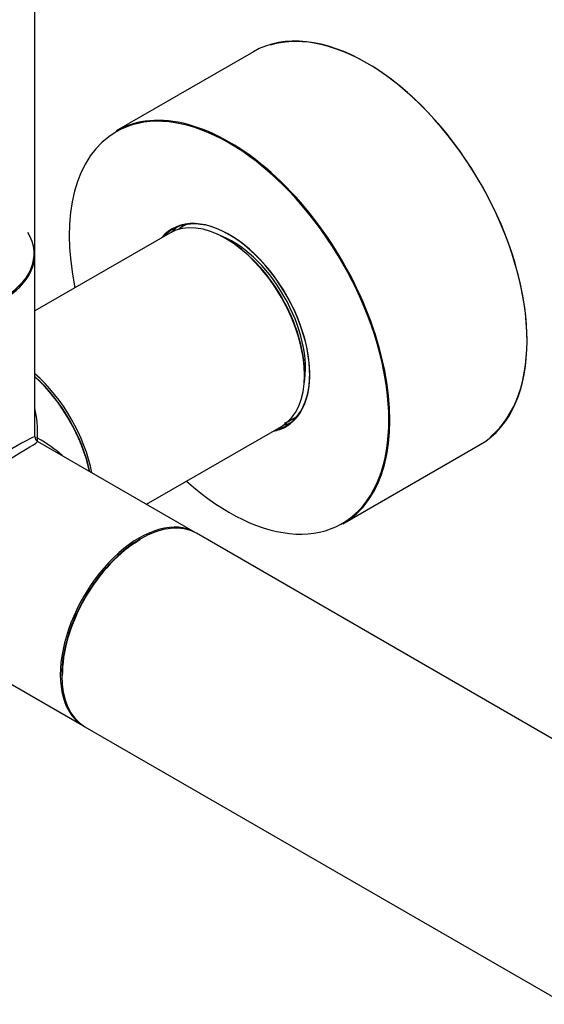
# Model space of a CAD drawing. Units: millimetres. Extents: x 23 to 1299, y 29 to 2153.
# Drawn here: x 246 to 322, y 274 to 415 of the extents above; entities that cross this region are included whole.
import ezdxf

# ---------------------------------------------------------------- set-up
doc = ezdxf.new("R2010")
doc.units = ezdxf.units.MM
doc.layers.add('DV5_Défaut', color=7, linetype='Continuous')
doc.layers.add('Défaut', color=7, linetype='Continuous')

# ---------------------------------------------------------------- blocks, each defined once
blk = doc.blocks.new('SE4')
at = {"layer": 'DV5_Défaut', "color": 7, "linetype": 'Continuous'}
for p, q in [((98.45, 291), (98.45, 440.79)), ((129.77, 319.84), (110.11, 308.49)), ((120.09, 295.08), (119.47, 294.72)), ((117.79, 293.87), (98.45, 282.7)), ((98.45, 264.69), (98.45, 290.75)), ((135.37, 267.18), (135.97, 267.53)), ((114.45, 254.99), (133.79, 266.16)), ((121.42, 250.96), (98.85, 264)), ((142.61, 252.19), (162.27, 263.54)), ((390.19, 95.79), (121.63, 250.84)), ((82.85, 236.28), (105.42, 223.25)), ((105.63, 223.13), (374.19, 68.08))]:
    blk.add_line(p, q, dxfattribs=at)
blk.add_arc((99.25, 264.69), 0.8, 180, 240, dxfattribs=at)
for centre, major_axis, ratio, start_param, end_param in [((146.02, 291.69), (-16.25, 28.15), 0.57735, 3.141593, 6.283185), ((146.09, 291.73), (16.2, -28.06), 0.57735, 0.094599, 3.00857), ((126.36, 280.34), (16.25, -28.15), 0.57735, 0, 3.141593), ((126.29, 280.3), (-16.2, 28.06), 0.57735, 2.087282, 6.283185), ((126.29, 280.3), (-16.2, 28.06), 0.57735, 0, 1.054311), ((125.79, 280.01), (-8, 13.86), 0.57735, 3.141593, 6.283185), ((126.29, 280.3), (8.18, -14.16), 0.57735, 0, 3.348878), ((126.36, 280.34), (-8.13, 14.07), 0.57735, 2.965955, 6.283185), ((127.42, 280.95), (7.95, -13.77), 0.57735, 3.041325, 3.141593), ((82.45, 290.91), (-15.9, 0), 0.57735, 0, 3.479664), ((126.36, 280.34), (-8.13, 14.07), 0.57735, 0, 0.175637), ((127.56, 281.03), (8.13, -14.07), 0.57735, 3.215635, 3.321514), ((127.42, 280.95), (7.95, -13.77), 0.57735, 3.141593, 3.192165), ((126.71, 280.54), (-7.45, 12.9), 0.57735, 3.734426, 5.690352), ((125.94, 280.1), (7.9, -13.68), 0.57735, 0.785582, 2.362504), ((82.45, 291), (16, 0), 0.57735, 3.141593, 6.283185), ((82.45, 290.75), (-16, 0), 0.57735, 0, 3.141593), ((95.67, 262.62), (8, -13.86), 0.57735, 1.033396, 2.108197), ((95.53, 262.54), (-7.9, 13.68), 0.57735, 4.191286, 5.233492), ((95.53, 262.54), (7.9, -13.68), 0.57735, 1.049693, 2.091899), ((95.39, 262.46), (-8, 13.86), 0.57735, 4.200865, 5.223913), ((82.45, 254.99), (-12.01, -19.85), 0.563105, -3.915379, -3.668361), ((127.42, 280.95), (7.95, -13.77), 0.57735, 0, 0.021066), ((127.42, 280.95), (7.95, -13.77), 0.57735, 0.021066, 0.100267), ((126.29, 280.3), (8.18, -14.16), 0.57735, 6.0759, 6.283185), ((127.56, 281.03), (8.13, -14.07), 0.57735, 6.103264, 6.209143), ((82.45, 254.99), (-16, -9.7), 0.021106, 3.128791, 4.699587), ((82.45, 254.99), (-16.4, -9), 0.021106, 1.583598, 3.154395), ((99.25, 264.69), (0.8, 0), 0.333333, 3.141593, 4.18879), ((99.25, 264.69), (0.4, 0.693), 0.333333, 2.094395, 3.141593), ((82.45, 254.99), (-23.19, -0.48), 0.563105, 3.668361, 3.915379), ((113.63, 236.98), (-8, -13.86), 0.57735, 3.141593, 6.283185), ((113.42, 237.11), (8, 13.86), 0.57735, 0, 3.141593), ((113.56, 237.03), (7.95, 13.77), 0.57735, 0.785398, 2.358221), ((113.56, 237.03), (-7.9, -13.68), 0.57735, 3.926991, 5.51157)]:
    blk.add_ellipse(centre, major_axis=major_axis, ratio=ratio, start_param=start_param, end_param=end_param, dxfattribs=at)
blk.add_open_spline([(119.85, 294.9), (119.94, 294.99), (120.03, 295.07), (120.13, 295.15)], degree=3, dxfattribs=at)
blk.add_open_spline([(134.25, 266.67), (134.5, 266.75), (134.95, 266.93), (135.32, 267.2), (135.53, 267.34)], degree=3, knots=[0, 0, 0, 0, 0.526447, 1, 1, 1, 1], dxfattribs=at)

msp = doc.modelspace()

# ---------------------------------------------------------------- block references
at = {"layer": 'Défaut', "color": 7}
msp.add_blockref('SE4', (150.16, 90.57), dxfattribs=at)

doc.saveas('drawing.dxf')
